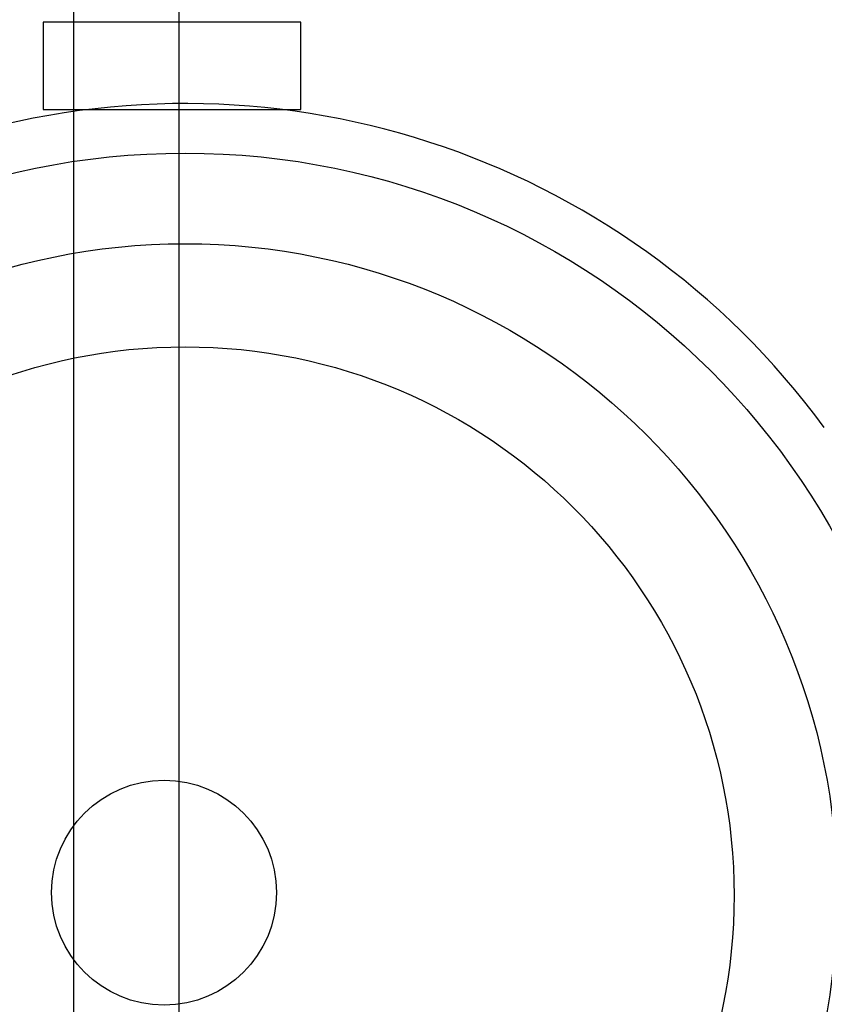
# Model space of a CAD drawing. Units: inches. Extents: x 17051 to 22421, y 40046 to 42546.
# Drawn here: x 17242 to 17382, y 41607 to 41779 of the extents above; entities that cross this region are included whole.
import ezdxf

# ---------------------------------------------------------------- set-up
doc = ezdxf.new("R2010")
doc.units = ezdxf.units.IN
doc.header["$MEASUREMENT"] = 0
doc.layers.add('freecads.com', color=7, linetype='Continuous')

msp = doc.modelspace()

# ---------------------------------------------------------------- linework, layer by layer
at = {"layer": 'freecads.com', "ltscale": 0.5}
for p, q in [((17251.39, 41802.06), (17251.39, 40882.06)), ((17269.78, 40901.87), (17269.78, 41786.97))]:
    msp.add_line(p, q, dxfattribs=at)
at = {"layer": 'freecads.com'}
for p, q in [((17246.1, 41778.17), (17246.1, 41762.96)), ((17290.92, 41778.17), (17246.1, 41778.17)), ((17290.92, 41762.96), (17290.92, 41778.17)), ((17246.1, 41762.96), (17290.92, 41762.96))]:
    msp.add_line(p, q, dxfattribs=at)
for centre, radius in [((17270.79, 41626.09), 129.29), ((17270.79, 41626.09), 113.5), ((17270.79, 41626.09), 95.55), ((17267.13, 41626.58), 19.58)]:
    msp.add_circle(centre, radius, dxfattribs=at)
msp.add_arc((17270.79, 41626.09), 137.91, 36.2271, 323.025, dxfattribs=at)

doc.saveas('drawing.dxf')
